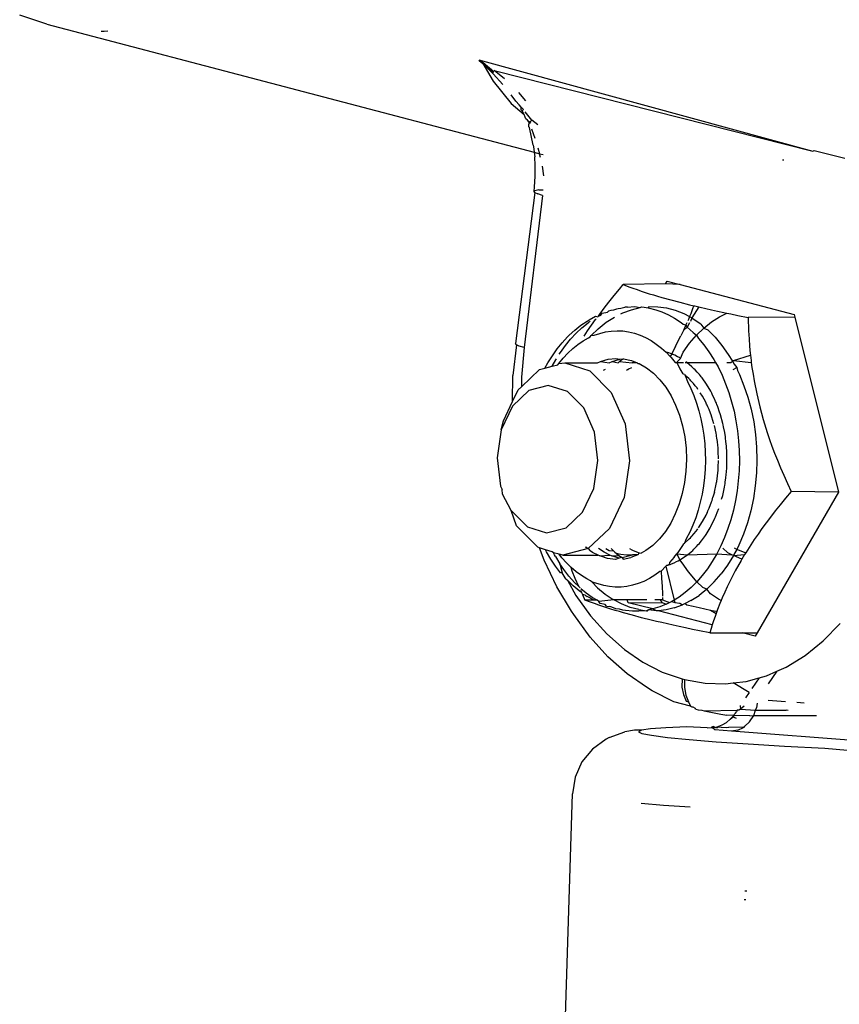
# Model space of a CAD drawing. Units: inches. Extents: x -30 to 750, y -133 to 477.
# Drawn here: x 177 to 180, y 274 to 277 of the extents above; entities that cross this region are included whole.
import ezdxf

# ---------------------------------------------------------------- set-up
doc = ezdxf.new("R2010")
doc.units = ezdxf.units.IN
doc.header["$MEASUREMENT"] = 0
doc.layers.add('VP-EQ', color=7, linetype='Continuous', true_color=0x8a3492)

# ---------------------------------------------------------------- blocks, each defined once
blk = doc.blocks.new('1211')
at = {"color": 7}
for p, q in [((106.7349, 196.278), (106.7627, 196.3631)), ((106.7349, 196.278), (106.3351, 194.7582)), ((106.7134, 196.1088), (106.7129, 196.0998)), ((106.7129, 196.0998), (106.7137, 196.0878)), ((106.6236, 194.9312), (106.3385, 193.8895)), ((106.621, 194.9297), (106.6117, 194.9185)), ((106.621, 194.9297), (106.6148, 194.9175)), ((106.6236, 194.9312), (106.621, 194.9297)), ((106.6117, 194.9185), (106.5568, 194.8865)), ((106.5797, 194.8864), (106.6117, 194.9185)), ((106.5833, 194.8857), (106.6117, 194.9185)), ((106.6117, 194.9185), (106.5877, 194.8841)), ((106.6148, 194.9175), (106.5877, 194.8841)), ((105.2935, 194.8634), (105.283, 194.8587)), ((105.3819, 194.8744), (105.2935, 194.8634)), ((105.4695, 194.8615), (105.3819, 194.8744)), ((105.5432, 194.8266), (105.4695, 194.8615)), ((105.4695, 194.8615), (105.4977, 194.8544)), ((106.5902, 194.8831), (106.3385, 193.8895)), ((106.5568, 194.8865), (106.4875, 194.8303)), ((106.547, 194.8567), (106.5797, 194.8864)), ((106.5643, 194.8513), (106.5902, 194.8831)), ((105.218, 194.8301), (105.1668, 194.7796)), ((105.1696, 194.8134), (105.218, 194.8301)), ((105.218, 194.8301), (105.2681, 194.8569)), ((105.2681, 194.8569), (105.283, 194.8587)), ((105.4977, 194.8544), (105.5578, 194.8259)), ((106.4875, 194.8303), (106.4533, 194.7893)), ((106.5111, 194.8277), (106.514, 194.8299)), ((105.1028, 194.7476), (105.1696, 194.8134)), ((105.5917, 194.775), (105.5432, 194.8266)), ((105.5578, 194.8259), (105.6388, 194.8249)), ((105.5578, 194.8259), (105.5938, 194.8089)), ((105.5938, 194.8089), (105.6037, 194.7984)), ((105.6335, 194.798), (105.6037, 194.7984)), ((105.6037, 194.7984), (105.657, 194.7416)), ((105.7348, 194.8141), (105.6388, 194.8249)), ((105.7259, 194.7902), (105.7305, 194.8051)), ((105.7305, 194.8051), (105.7348, 194.8141)), ((105.7348, 194.8141), (105.7386, 194.8165)), ((106.2096, 194.7564), (105.7386, 194.8165)), ((106.4644, 194.7955), (106.4679, 194.7992)), ((106.4679, 194.7992), (106.4764, 194.7989)), ((106.4683, 194.7922), (106.4764, 194.7989)), ((106.4764, 194.7989), (106.4836, 194.8049)), ((106.4836, 194.8049), (106.4945, 194.8155)), ((106.4945, 194.8155), (106.4977, 194.8175)), ((106.5213, 194.8072), (106.4958, 194.7857)), ((106.4977, 194.8175), (106.5111, 194.8277)), ((105.1668, 194.7796), (105.1477, 194.7196)), ((105.6076, 194.7146), (105.5917, 194.775)), ((105.7259, 194.7902), (105.6335, 194.798)), ((106.2007, 194.7325), (105.7259, 194.7902)), ((106.3573, 194.7614), (106.412, 194.7736)), ((106.4161, 194.7762), (106.412, 194.7736)), ((106.4224, 194.7758), (106.4161, 194.7762)), ((106.4267, 194.7734), (106.4224, 194.7758)), ((106.4296, 194.7718), (106.4258, 194.769)), ((106.4267, 194.7734), (106.4354, 194.7791)), ((106.4296, 194.7718), (106.4267, 194.7734)), ((106.4354, 194.7791), (106.4296, 194.7718)), ((106.4358, 194.7658), (106.4296, 194.7718)), ((106.4354, 194.7791), (106.4393, 194.7847)), ((106.4358, 194.7658), (106.4563, 194.7822)), ((106.4393, 194.7847), (106.4451, 194.7863)), ((106.4451, 194.7863), (106.4533, 194.7893)), ((106.4533, 194.7893), (106.4644, 194.7955)), ((106.4563, 194.7822), (106.4612, 194.7863)), ((106.4644, 194.7955), (106.4683, 194.7922)), ((105.0622, 194.7271), (105.1009, 194.7417)), ((105.0952, 194.7236), (105.1009, 194.7417)), ((105.1009, 194.7417), (105.1028, 194.7476)), ((105.657, 194.7416), (105.6615, 194.7248)), ((106.2007, 194.7325), (106.2053, 194.7475)), ((106.2096, 194.7564), (106.2053, 194.7475)), ((106.2096, 194.7564), (106.2133, 194.7588)), ((106.2148, 194.7565), (106.2133, 194.7588)), ((106.2133, 194.7588), (106.2269, 194.7573)), ((106.218, 194.7435), (106.2148, 194.7565)), ((106.218, 194.7435), (106.2185, 194.7307)), ((106.2269, 194.7573), (106.2599, 194.7554)), ((106.2599, 194.7554), (106.2936, 194.7555)), ((106.2936, 194.7555), (106.3214, 194.7563)), ((106.319, 194.7392), (106.3308, 194.7421)), ((106.3351, 194.7582), (106.3214, 194.7563)), ((106.3308, 194.7421), (106.3278, 194.7307)), ((106.3351, 194.7582), (106.3308, 194.7421)), ((106.3492, 194.7466), (106.3308, 194.7421)), ((106.3537, 194.761), (106.3351, 194.7582)), ((106.3573, 194.7614), (106.3537, 194.761)), ((106.3786, 194.7556), (106.4071, 194.7661)), ((106.4206, 194.7468), (106.4358, 194.7658)), ((104.9796, 194.6877), (105.0622, 194.7271)), ((105.0436, 194.6916), (105.0652, 194.7063)), ((105.0652, 194.7063), (105.0882, 194.72)), ((105.0882, 194.72), (105.0952, 194.7236)), ((105.0883, 194.7021), (105.0952, 194.7236)), ((105.1477, 194.7196), (105.1636, 194.6592)), ((105.5885, 194.6546), (105.6076, 194.7146)), ((105.6615, 194.7248), (105.6778, 194.7159)), ((105.6615, 194.7248), (105.6675, 194.702)), ((105.6778, 194.7159), (105.7003, 194.7018)), ((106.292, 194.734), (106.2614, 194.7298)), ((102.2595, 194.7026), (104.3338, 194.6392)), ((104.9034, 194.6426), (104.9796, 194.6877)), ((105.0516, 194.6786), (105.0228, 194.6709)), ((105.0228, 194.6709), (105.0234, 194.676)), ((105.0234, 194.676), (105.0436, 194.6916)), ((105.0333, 194.6662), (105.0516, 194.6786)), ((105.0743, 194.6925), (105.0516, 194.6786)), ((105.0701, 194.6721), (105.0816, 194.6811)), ((105.0743, 194.6925), (105.0793, 194.6955)), ((105.0779, 194.6693), (105.0816, 194.6811)), ((105.0793, 194.6955), (105.0853, 194.6986)), ((105.0816, 194.6811), (105.0853, 194.6986)), ((105.0853, 194.6986), (105.0883, 194.7021)), ((105.6675, 194.702), (105.6872, 194.6912)), ((105.6675, 194.702), (105.6721, 194.6845)), ((105.6721, 194.6845), (105.6761, 194.6816)), ((105.6761, 194.6816), (105.6931, 194.6677)), ((105.6761, 194.6816), (105.6778, 194.6628)), ((105.6872, 194.6912), (105.6912, 194.6887)), ((105.7003, 194.7018), (105.7214, 194.6868)), ((105.7049, 194.6802), (105.7104, 194.6767)), ((105.7104, 194.6767), (105.7322, 194.6612)), ((105.7214, 194.6868), (105.741, 194.6709)), ((104.9998, 194.6546), (104.9523, 194.6291)), ((104.9826, 194.637), (104.9998, 194.6546)), ((104.993, 194.6327), (105.0125, 194.65)), ((105.0048, 194.6594), (104.9998, 194.6546)), ((105.0048, 194.6594), (105.0074, 194.6617)), ((105.0074, 194.6617), (105.0228, 194.6709)), ((105.0125, 194.65), (105.0333, 194.6662)), ((105.0392, 194.6427), (105.0539, 194.6578)), ((105.0539, 194.6578), (105.0701, 194.6721)), ((105.0779, 194.6693), (105.0782, 194.5592)), ((105.0986, 194.5905), (105.0779, 194.6693)), ((105.1636, 194.6592), (105.212, 194.6076)), ((105.5373, 194.6041), (105.5885, 194.6546)), ((105.6778, 194.6628), (105.6528, 194.5845)), ((105.6778, 194.6628), (105.6781, 194.561)), ((105.6931, 194.6677), (105.7088, 194.6532)), ((105.7088, 194.6532), (105.7229, 194.6379)), ((105.7322, 194.6612), (105.7523, 194.6448)), ((105.741, 194.6709), (105.759, 194.6541)), ((105.7709, 194.6275), (105.7523, 194.6448)), ((105.759, 194.6541), (105.7641, 194.6492)), ((105.7641, 194.6492), (105.7806, 194.6314)), ((104.3853, 194.6308), (104.3338, 194.6392)), ((104.4329, 194.6094), (104.3853, 194.6308)), ((104.8225, 194.5842), (104.8925, 194.6353)), ((104.9523, 194.6291), (104.8885, 194.5825)), ((104.8925, 194.6353), (104.9034, 194.6426)), ((104.9614, 194.6108), (104.9671, 194.6187)), ((104.9694, 194.6144), (104.9614, 194.6108)), ((104.9671, 194.6187), (104.9826, 194.637)), ((104.9758, 194.6152), (104.9801, 194.6194)), ((104.9801, 194.6194), (104.993, 194.6327)), ((104.9801, 194.6194), (105.0049, 194.6302)), ((105.0049, 194.6302), (105.0278, 194.6397)), ((105.0142, 194.6108), (105.0259, 194.6271)), ((105.0259, 194.6271), (105.0392, 194.6427)), ((105.0278, 194.6397), (105.0392, 194.6427)), ((105.7229, 194.6379), (105.7356, 194.6221)), ((105.7356, 194.6221), (105.7467, 194.6057)), ((105.7877, 194.6094), (105.7709, 194.6275)), ((105.7806, 194.6314), (105.7954, 194.6129)), ((104.4733, 194.5763), (104.4329, 194.6094)), ((104.7607, 194.5284), (104.8225, 194.5842)), ((104.9315, 194.5827), (104.938, 194.6001)), ((104.9552, 194.608), (104.938, 194.6001)), ((104.9381, 194.5715), (104.938, 194.6001)), ((104.9381, 194.5715), (104.9494, 194.5931)), ((104.9461, 194.5772), (104.96, 194.5965)), ((104.9534, 194.5997), (104.9494, 194.5931)), ((104.9534, 194.5997), (104.9552, 194.608)), ((104.9614, 194.6108), (104.9552, 194.608)), ((104.96, 194.5965), (104.9736, 194.6126)), ((104.9985, 194.583), (105.004, 194.5941)), ((105.004, 194.5941), (105.0142, 194.6108)), ((105.0869, 194.577), (105.0917, 194.5841)), ((105.0986, 194.5905), (105.0917, 194.5841)), ((105.1033, 194.596), (105.0986, 194.5905)), ((105.1618, 194.5232), (105.0986, 194.5905)), ((105.1033, 194.596), (105.102, 194.5993)), ((105.212, 194.6076), (105.2857, 194.5727)), ((105.4617, 194.5708), (105.5373, 194.6041)), ((105.6528, 194.5845), (105.586, 194.5186)), ((105.7467, 194.6057), (105.7562, 194.5888)), ((105.7562, 194.5888), (105.7589, 194.5842)), ((105.7589, 194.5842), (105.763, 194.5806)), ((105.7615, 194.6031), (105.7784, 194.5917)), ((105.7784, 194.5917), (105.7953, 194.5799)), ((105.7877, 194.6094), (105.8028, 194.5906)), ((105.7954, 194.6129), (105.8084, 194.5937)), ((105.807, 194.5843), (105.8028, 194.5906)), ((105.8084, 194.5937), (105.8125, 194.587)), ((105.8125, 194.587), (105.8237, 194.5671)), ((104.5037, 194.5339), (104.4733, 194.5763)), ((104.8885, 194.5825), (104.8322, 194.5317)), ((104.9181, 194.5446), (104.9224, 194.5571)), ((104.9224, 194.5571), (104.927, 194.5702)), ((104.9239, 194.537), (104.9274, 194.5531)), ((104.927, 194.5702), (104.9315, 194.5827)), ((104.9274, 194.5531), (104.934, 194.5573)), ((104.934, 194.5573), (104.9381, 194.5617)), ((104.9383, 194.5096), (104.934, 194.5573)), ((104.9381, 194.5617), (104.9461, 194.5772)), ((104.9381, 194.5617), (104.9381, 194.5715)), ((104.9764, 194.5609), (104.9564, 194.5369)), ((104.9764, 194.5609), (104.9935, 194.5779)), ((104.9836, 194.5417), (104.9887, 194.5594)), ((104.9887, 194.5594), (104.9935, 194.5779)), ((104.9935, 194.5779), (104.9985, 194.583)), ((105.0682, 194.5298), (105.0756, 194.5537)), ((105.0756, 194.5537), (105.0782, 194.5592)), ((105.0756, 194.5537), (105.0784, 194.5228)), ((105.0782, 194.5592), (105.0869, 194.577)), ((105.087, 194.5406), (105.0987, 194.5578)), ((105.2857, 194.5727), (105.3734, 194.5597)), ((105.3734, 194.5597), (105.4617, 194.5708)), ((105.6781, 194.561), (105.6823, 194.552)), ((105.763, 194.5806), (105.784, 194.5591)), ((105.763, 194.5806), (105.7641, 194.5715)), ((105.7641, 194.5715), (105.7702, 194.5539)), ((105.7702, 194.5539), (105.7747, 194.5361)), ((105.784, 194.5591), (105.8047, 194.5335)), ((105.7953, 194.5799), (105.8129, 194.5673)), ((105.8129, 194.5673), (105.815, 194.5657)), ((105.8237, 194.5671), (105.8221, 194.5605)), ((105.8221, 194.5605), (105.8234, 194.5578)), ((105.8234, 194.5578), (105.8273, 194.551)), ((105.8234, 194.5578), (105.8305, 194.5542)), ((105.8305, 194.5542), (105.8492, 194.54)), ((105.8305, 194.5542), (105.833, 194.5468)), ((104.509, 194.5242), (104.5037, 194.5339)), ((104.509, 194.5242), (104.5273, 194.4758)), ((104.7077, 194.4685), (104.7607, 194.5284)), ((104.8322, 194.5317), (104.7839, 194.4771)), ((104.9099, 194.519), (104.9139, 194.5317)), ((104.9139, 194.5317), (104.9181, 194.5446)), ((104.9158, 194.5162), (104.9184, 194.5227)), ((104.9194, 194.5325), (104.9184, 194.5227)), ((104.9194, 194.5325), (104.9239, 194.537)), ((104.9564, 194.5369), (104.9395, 194.5118)), ((104.9785, 194.5056), (104.9802, 194.5237)), ((104.9802, 194.5237), (104.9836, 194.5417)), ((105.0649, 194.5053), (105.0682, 194.5298)), ((105.0757, 194.5173), (105.0784, 194.5228)), ((105.0784, 194.5228), (105.087, 194.5406)), ((105.0931, 194.5245), (105.0919, 194.5115)), ((105.0988, 194.535), (105.0931, 194.5245)), ((105.2579, 194.4777), (105.1618, 194.5232)), ((105.6577, 194.5369), (105.6542, 194.5432)), ((105.6823, 194.552), (105.6782, 194.5245)), ((105.6782, 194.5245), (105.6824, 194.5155)), ((105.6823, 194.552), (105.6892, 194.5279)), ((105.6892, 194.5279), (105.692, 194.5035)), ((105.7747, 194.5361), (105.7774, 194.5181)), ((105.8047, 194.5335), (105.821, 194.5083)), ((105.8273, 194.551), (105.833, 194.5468)), ((105.833, 194.5468), (105.8367, 194.5302)), ((105.8367, 194.5302), (105.8402, 194.526)), ((105.8402, 194.526), (105.843, 194.5181)), ((105.8492, 194.54), (105.8678, 194.5253)), ((105.8678, 194.5253), (105.8879, 194.5091)), ((104.8981, 194.4796), (104.902, 194.4929)), ((104.902, 194.4929), (104.9058, 194.5059)), ((104.9058, 194.5059), (104.9099, 194.519)), ((104.9066, 194.4823), (104.9093, 194.4929)), ((104.9093, 194.4929), (104.9106, 194.5035)), ((104.9106, 194.5035), (104.9158, 194.5162)), ((104.9258, 194.4859), (104.9383, 194.5096)), ((104.9383, 194.5096), (104.9395, 194.5118)), ((104.9385, 194.4681), (104.9383, 194.5096)), ((104.9786, 194.4875), (104.9785, 194.5056)), ((105.0683, 194.4933), (105.0649, 194.5053)), ((105.0683, 194.4933), (105.0757, 194.5173)), ((105.0704, 194.4842), (105.0683, 194.4933)), ((105.0776, 194.4944), (105.0743, 194.4893)), ((105.0757, 194.5173), (105.0776, 194.4944)), ((105.0845, 194.5027), (105.0776, 194.4944)), ((105.0845, 194.5027), (105.0812, 194.4886)), ((105.0877, 194.5068), (105.0845, 194.5027)), ((105.0919, 194.5115), (105.0877, 194.5068)), ((105.0988, 194.5182), (105.0919, 194.5115)), ((105.586, 194.5186), (105.4875, 194.4752)), ((105.6824, 194.492), (105.6782, 194.4534)), ((105.6824, 194.5155), (105.6783, 194.497)), ((105.6824, 194.492), (105.6783, 194.497)), ((105.6824, 194.5155), (105.6893, 194.4915)), ((105.6906, 194.4798), (105.6824, 194.492)), ((105.692, 194.5035), (105.6893, 194.4915)), ((105.6893, 194.4915), (105.6906, 194.4798)), ((105.7774, 194.5181), (105.7784, 194.5)), ((105.7784, 194.5), (105.7776, 194.4819)), ((105.843, 194.5181), (105.8439, 194.5097)), ((105.8439, 194.5097), (105.8462, 194.5005)), ((105.8462, 194.5005), (105.8482, 194.4969)), ((105.8482, 194.4969), (105.8492, 194.4885)), ((105.8879, 194.5091), (105.908, 194.4925)), ((105.908, 194.4925), (105.9222, 194.4805)), ((104.5316, 194.4461), (104.5273, 194.4758)), ((104.6641, 194.4051), (104.7077, 194.4685)), ((104.7839, 194.4771), (104.7442, 194.4193)), ((104.8905, 194.4523), (104.8981, 194.4796)), ((104.9038, 194.4523), (104.9057, 194.4738)), ((104.9057, 194.4738), (104.9066, 194.4823)), ((104.9103, 194.3881), (104.9297, 194.4659)), ((104.9153, 194.4592), (104.9258, 194.4859)), ((104.9297, 194.4659), (104.9385, 194.4681)), ((104.9297, 194.4659), (104.93, 194.3589)), ((104.9387, 194.4073), (104.9385, 194.4681)), ((104.9805, 194.4695), (104.9786, 194.4875)), ((104.9841, 194.4516), (104.9805, 194.4695)), ((105.0704, 194.4842), (105.0657, 194.4808)), ((105.0657, 194.4808), (105.0705, 194.4566)), ((105.0743, 194.4893), (105.0704, 194.4842)), ((105.0704, 194.4842), (105.0788, 194.4518)), ((105.0812, 194.4886), (105.0788, 194.4702)), ((105.0788, 194.4702), (105.0788, 194.4518)), ((105.099, 194.4617), (105.0946, 194.4542)), ((105.3723, 194.4608), (105.2579, 194.4777)), ((105.4875, 194.4752), (105.3723, 194.4608)), ((105.658, 194.4639), (105.6545, 194.4703)), ((105.658, 194.4639), (105.6565, 194.4661)), ((105.663, 194.4551), (105.658, 194.4639)), ((105.6906, 194.4798), (105.6854, 194.4548)), ((105.7751, 194.4639), (105.7708, 194.446)), ((105.7776, 194.4819), (105.7751, 194.4639)), ((105.8313, 194.4879), (105.8341, 194.4823)), ((105.8341, 194.4823), (105.8439, 194.4555)), ((105.8492, 194.4885), (105.8515, 194.4756)), ((105.8524, 194.4671), (105.8515, 194.4756)), ((105.8524, 194.4671), (105.8536, 194.4456)), ((105.9156, 194.4632), (105.9111, 194.4506)), ((105.9222, 194.4805), (105.9156, 194.4632)), ((105.9247, 194.3491), (105.9222, 194.4805)), ((104.5274, 194.4331), (104.522, 194.4223)), ((104.5323, 194.4242), (104.5274, 194.4331)), ((104.5323, 194.4242), (104.5316, 194.4461)), ((104.8829, 194.4237), (104.8905, 194.4523)), ((104.9039, 194.4321), (104.9038, 194.4523)), ((104.9048, 194.4079), (104.9039, 194.4321)), ((104.9081, 194.4321), (104.9048, 194.4079)), ((104.9081, 194.4321), (104.9153, 194.4592)), ((104.9894, 194.4338), (104.9841, 194.4516)), ((104.9964, 194.4164), (104.9894, 194.4338)), ((105.0787, 194.4348), (105.0705, 194.4566)), ((105.0787, 194.4348), (105.0788, 194.4518)), ((105.0813, 194.4335), (105.0787, 194.4348)), ((105.0788, 194.4518), (105.0813, 194.4335)), ((105.0813, 194.4335), (105.0852, 194.4307)), ((105.0852, 194.4307), (105.0839, 194.4248)), ((105.0862, 194.4338), (105.0852, 194.4307)), ((105.0933, 194.4516), (105.0862, 194.4338)), ((105.0946, 194.4542), (105.0933, 194.4516)), ((105.676, 194.4311), (105.6628, 194.4083)), ((105.6758, 194.4351), (105.6785, 194.4374)), ((105.6758, 194.4351), (105.676, 194.4311)), ((105.6785, 194.4374), (105.6782, 194.4534)), ((105.6854, 194.4548), (105.6785, 194.4374)), ((105.7708, 194.446), (105.7648, 194.4284)), ((105.8439, 194.4555), (105.8504, 194.4283)), ((105.8533, 194.4399), (105.8504, 194.4283)), ((105.8536, 194.4456), (105.8533, 194.4399)), ((105.9065, 194.4376), (105.9023, 194.4251)), ((105.9111, 194.4506), (105.9065, 194.4376)), ((104.2971, 194.3553), (104.3028, 194.4251)), ((104.522, 194.4223), (104.516, 194.3921)), ((104.5364, 194.3958), (104.5323, 194.4242)), ((104.6549, 194.3901), (104.6641, 194.4051)), ((104.7442, 194.4193), (104.7135, 194.3591)), ((104.8754, 194.3933), (104.8829, 194.4237)), ((104.904, 194.377), (104.9076, 194.4018)), ((104.9048, 194.4079), (104.9044, 194.4046)), ((104.9076, 194.4018), (104.9044, 194.4046)), ((104.9076, 194.4018), (104.9048, 194.4079)), ((104.9103, 194.3881), (104.9076, 194.4018)), ((105.0051, 194.3993), (104.9964, 194.4164)), ((105.0154, 194.3827), (105.0051, 194.3993)), ((105.0922, 194.41), (105.0839, 194.4248)), ((105.1086, 194.3883), (105.0922, 194.41)), ((105.6628, 194.4083), (105.6459, 194.3867)), ((105.7572, 194.4111), (105.7478, 194.3941)), ((105.7648, 194.4284), (105.7572, 194.4111)), ((105.8496, 194.4028), (105.8438, 194.3793)), ((105.8506, 194.4095), (105.8496, 194.4028)), ((105.8496, 194.4028), (105.8535, 194.4008)), ((105.8504, 194.4283), (105.8526, 194.4242)), ((105.8518, 194.4156), (105.8506, 194.4095)), ((105.8526, 194.4242), (105.8518, 194.4156)), ((105.8535, 194.4008), (105.8531, 194.3732)), ((105.894, 194.3994), (105.89, 194.3864)), ((105.898, 194.4121), (105.894, 194.3994)), ((105.9023, 194.4251), (105.898, 194.4121)), ((104.516, 194.3921), (104.5097, 194.3429)), ((104.5398, 194.3484), (104.5364, 194.3958)), ((104.621, 194.3233), (104.6549, 194.3901)), ((104.8605, 194.2033), (104.9047, 194.3712)), ((104.8676, 194.3607), (104.8715, 194.3772)), ((104.8715, 194.3772), (104.8754, 194.3933)), ((104.904, 194.377), (104.9103, 194.3881)), ((104.9047, 194.3712), (104.904, 194.377)), ((104.9077, 194.3471), (104.9047, 194.3712)), ((104.9166, 194.3671), (104.9103, 194.3881)), ((104.9388, 194.3646), (104.9388, 194.3817)), ((105.0273, 194.3665), (105.0154, 194.3827)), ((105.1287, 194.368), (105.1086, 194.3883)), ((105.6459, 194.3867), (105.6254, 194.3665)), ((105.7369, 194.3776), (105.7244, 194.3616)), ((105.7478, 194.3941), (105.7369, 194.3776)), ((105.8438, 194.3793), (105.8375, 194.3606)), ((105.8531, 194.3732), (105.8494, 194.3458)), ((105.8861, 194.3734), (105.8822, 194.36)), ((105.89, 194.3864), (105.8861, 194.3734)), ((104.2914, 194.2725), (104.2971, 194.3553)), ((104.5097, 194.3429), (104.503, 194.2755)), ((104.5423, 194.2827), (104.5398, 194.3484)), ((104.7135, 194.3591), (104.6922, 194.297)), ((104.8596, 194.3253), (104.8636, 194.3432)), ((104.8636, 194.3432), (104.8676, 194.3607)), ((104.9136, 194.3223), (104.9077, 194.3471)), ((104.925, 194.3464), (104.9166, 194.3671)), ((104.93, 194.3589), (104.925, 194.3464)), ((104.925, 194.3464), (104.9301, 194.3362)), ((104.93, 194.3589), (104.9388, 194.3646)), ((104.9388, 194.3581), (104.9301, 194.3362)), ((105.0435, 194.3482), (104.9378, 194.322)), ((104.9388, 194.3581), (104.9388, 194.3646)), ((104.9463, 194.3583), (104.9388, 194.3581)), ((104.9563, 194.3586), (104.9506, 194.3584)), ((104.981, 194.3597), (104.9563, 194.3586)), ((105.0058, 194.3612), (104.981, 194.3597)), ((105.0287, 194.3629), (105.0058, 194.3612)), ((105.0287, 194.3629), (105.0273, 194.3665)), ((105.0435, 194.3482), (105.0287, 194.3629)), ((105.0465, 194.3452), (105.0435, 194.3482)), ((105.0465, 194.3452), (105.0471, 194.3414)), ((105.0471, 194.3414), (105.0494, 194.3343)), ((105.0486, 194.3372), (105.0471, 194.3414)), ((105.1519, 194.3494), (105.1287, 194.368)), ((105.1781, 194.3327), (105.1519, 194.3494)), ((105.6018, 194.3481), (105.5753, 194.3316)), ((105.6254, 194.3665), (105.6018, 194.3481)), ((105.7113, 194.3473), (105.6978, 194.3343)), ((105.707, 194.3333), (105.7092, 194.3388)), ((105.7092, 194.3388), (105.7113, 194.3473)), ((105.7244, 194.3616), (105.7113, 194.3473)), ((105.8284, 194.34), (105.818, 194.3211)), ((105.8375, 194.3606), (105.8284, 194.34)), ((105.8494, 194.3458), (105.8422, 194.3186)), ((105.8822, 194.36), (105.8746, 194.3327)), ((105.9228, 194.3032), (105.9247, 194.3491)), ((105.9335, 194.344), (105.9228, 194.3032)), ((105.9247, 194.3491), (105.9335, 194.344)), ((104.6071, 194.2709), (104.621, 194.3233)), ((104.8553, 194.306), (104.8596, 194.3253)), ((104.9136, 194.3223), (104.9234, 194.2955)), ((104.9302, 194.3201), (104.9279, 194.3043)), ((104.9301, 194.3362), (104.9332, 194.3301)), ((104.9324, 194.3261), (104.9302, 194.3201)), ((104.9378, 194.322), (104.9302, 194.3201)), ((104.9332, 194.3301), (104.9324, 194.3261)), ((104.9353, 194.3261), (104.9332, 194.3301)), ((104.9378, 194.322), (104.9353, 194.3261)), ((104.9475, 194.3063), (104.9378, 194.322)), ((105.0556, 194.3361), (105.0486, 194.3372)), ((105.0494, 194.3343), (105.0512, 194.3301)), ((105.0512, 194.3301), (105.0541, 194.3223)), ((105.0541, 194.3223), (105.0582, 194.3142)), ((105.0719, 194.3218), (105.0556, 194.3361)), ((105.0582, 194.3142), (105.0601, 194.3099)), ((105.0601, 194.3099), (105.0634, 194.3038)), ((105.0634, 194.3038), (105.0791, 194.3115)), ((105.0719, 194.3218), (105.0827, 194.3136)), ((105.0791, 194.3115), (105.0827, 194.3136)), ((105.0827, 194.3136), (105.0792, 194.2808)), ((105.0896, 194.3084), (105.0827, 194.3136)), ((105.1085, 194.2958), (105.0896, 194.3084)), ((105.207, 194.3183), (105.1781, 194.3327)), ((105.238, 194.3061), (105.207, 194.3183)), ((105.5461, 194.3173), (105.5148, 194.3053)), ((105.5753, 194.3316), (105.5461, 194.3173)), ((105.6789, 194.3136), (105.6599, 194.3044)), ((105.6949, 194.3316), (105.6789, 194.3183)), ((105.6789, 194.3183), (105.6789, 194.3136)), ((105.6789, 194.3136), (105.6814, 194.3124)), ((105.6789, 194.3136), (105.679, 194.2925)), ((105.6814, 194.3124), (105.6921, 194.302)), ((105.6944, 194.3054), (105.6974, 194.3118)), ((105.6978, 194.3343), (105.6949, 194.3316)), ((105.6974, 194.3118), (105.7017, 194.3198)), ((105.706, 194.3297), (105.6978, 194.3343)), ((105.7017, 194.3198), (105.7042, 194.326)), ((105.7042, 194.326), (105.706, 194.3297)), ((105.706, 194.3297), (105.707, 194.3333)), ((105.7297, 194.318), (105.706, 194.3297)), ((105.7297, 194.318), (105.7626, 194.3011)), ((105.818, 194.3211), (105.8043, 194.3003)), ((105.8422, 194.3186), (105.8317, 194.2919)), ((105.8746, 194.3327), (105.8671, 194.3041)), ((104.5389, 194.2186), (104.5423, 194.2827)), ((104.6208, 194.2767), (104.6071, 194.2709)), ((104.6411, 194.2858), (104.6208, 194.2767)), ((104.6227, 194.2841), (104.6208, 194.2767)), ((104.6431, 194.2932), (104.6227, 194.2841)), ((104.6648, 194.2902), (104.6411, 194.2858)), ((104.6668, 194.2976), (104.6431, 194.2932)), ((104.6903, 194.2896), (104.6648, 194.2902)), ((104.6922, 194.297), (104.6668, 194.2976)), ((104.6903, 194.2896), (104.6785, 194.2257)), ((104.6922, 194.297), (104.6903, 194.2896)), ((104.8466, 194.2649), (104.8511, 194.2864)), ((104.8511, 194.2864), (104.8553, 194.306)), ((104.9233, 194.2827), (104.9191, 194.2631)), ((104.9273, 194.2878), (104.9233, 194.2827)), ((104.9279, 194.3043), (104.9234, 194.2955)), ((104.9273, 194.2878), (104.9234, 194.2955)), ((104.9365, 194.2695), (104.9273, 194.2878)), ((104.9616, 194.2871), (104.9475, 194.3063)), ((104.9776, 194.2687), (104.9616, 194.2871)), ((105.0004, 194.2555), (105.026, 194.2769)), ((105.026, 194.2769), (105.0541, 194.2967)), ((105.0541, 194.2967), (105.0634, 194.3038)), ((105.0634, 194.3038), (105.0746, 194.2864)), ((105.0746, 194.2864), (105.0792, 194.2808)), ((105.0792, 194.2808), (105.0889, 194.2686)), ((105.0792, 194.2808), (105.082, 194.1892)), ((105.1136, 194.2929), (105.1085, 194.2958)), ((105.1136, 194.2929), (105.116, 194.2894)), ((105.116, 194.2894), (105.1286, 194.2752)), ((105.1286, 194.2841), (105.116, 194.2894)), ((105.1498, 194.2733), (105.1286, 194.2841)), ((105.2709, 194.2965), (105.238, 194.3061)), ((105.3052, 194.2895), (105.2709, 194.2965)), ((105.3405, 194.2852), (105.3052, 194.2895)), ((105.3762, 194.2837), (105.3405, 194.2852)), ((105.412, 194.285), (105.3762, 194.2837)), ((105.4473, 194.2891), (105.412, 194.285)), ((105.4817, 194.2959), (105.4473, 194.2891)), ((105.5148, 194.3053), (105.4817, 194.2959)), ((105.62, 194.2806), (105.5984, 194.2701)), ((105.6386, 194.2871), (105.62, 194.2806)), ((105.6249, 194.2723), (105.6293, 194.2765)), ((105.6293, 194.2765), (105.6386, 194.2871)), ((105.6414, 194.2902), (105.6386, 194.2871)), ((105.6414, 194.2902), (105.6444, 194.2945)), ((105.6414, 194.2902), (105.6431, 194.2923)), ((105.6431, 194.2923), (105.6444, 194.2945)), ((105.6599, 194.3044), (105.6444, 194.2945)), ((105.6656, 194.2663), (105.6789, 194.2822)), ((105.679, 194.2873), (105.6789, 194.2822)), ((105.6789, 194.2822), (105.6809, 194.2852)), ((105.6789, 194.2822), (105.6794, 194.1928)), ((105.6921, 194.302), (105.6944, 194.3054)), ((105.6921, 194.302), (105.7114, 194.294)), ((105.7114, 194.294), (105.7391, 194.274)), ((105.7795, 194.293), (105.7626, 194.3011)), ((105.7895, 194.2813), (105.7728, 194.2631)), ((105.7895, 194.2813), (105.7795, 194.293)), ((105.7963, 194.2853), (105.7795, 194.293)), ((105.7963, 194.2853), (105.7895, 194.2813)), ((105.8029, 194.2737), (105.7895, 194.2813)), ((105.799, 194.2935), (105.7963, 194.2853)), ((105.8033, 194.2822), (105.7963, 194.2853)), ((105.8043, 194.3003), (105.799, 194.2935)), ((105.8139, 194.2777), (105.8091, 194.2798)), ((105.8223, 194.2742), (105.8139, 194.2777)), ((105.8317, 194.2919), (105.8223, 194.2742)), ((105.9228, 194.3032), (105.8291, 193.9472)), ((105.8671, 194.3041), (105.8595, 194.2738)), ((104.503, 194.2755), (104.4961, 194.1912)), ((104.5954, 194.2471), (104.5941, 194.236)), ((104.5974, 194.2545), (104.5954, 194.2471)), ((104.5974, 194.2545), (104.6012, 194.2568)), ((104.6052, 194.2635), (104.6012, 194.2568)), ((104.6071, 194.2709), (104.6045, 194.2665)), ((104.6045, 194.2665), (104.6052, 194.2635)), ((104.8421, 194.2431), (104.8466, 194.2649)), ((104.9191, 194.2631), (104.9149, 194.2438)), ((104.9365, 194.2695), (104.9528, 194.2443)), ((104.9775, 194.2327), (104.9953, 194.2509)), ((104.9953, 194.2509), (104.9776, 194.2687)), ((104.9953, 194.2509), (105.0004, 194.2555)), ((105.0147, 194.2341), (104.9953, 194.2509)), ((105.0889, 194.2686), (105.0928, 194.2642)), ((105.0928, 194.2642), (105.0968, 194.2604)), ((105.0968, 194.2604), (105.1048, 194.2522)), ((105.1048, 194.2522), (105.1111, 194.2468)), ((105.1111, 194.2468), (105.1146, 194.2434)), ((105.1286, 194.2752), (105.1326, 194.2714)), ((105.1326, 194.2714), (105.1349, 194.2689)), ((105.1349, 194.2689), (105.1385, 194.2659)), ((105.1385, 194.2659), (105.1444, 194.2603)), ((105.1444, 194.2603), (105.1534, 194.2533)), ((105.172, 194.2635), (105.1498, 194.2733)), ((105.1534, 194.2533), (105.1573, 194.25)), ((105.1573, 194.25), (105.1605, 194.2478)), ((105.1636, 194.2459), (105.1828, 194.2331)), ((105.1951, 194.2547), (105.172, 194.2635)), ((105.219, 194.247), (105.1951, 194.2547)), ((105.2436, 194.2404), (105.219, 194.247)), ((105.5524, 194.2522), (105.5282, 194.2448)), ((105.5758, 194.2606), (105.5524, 194.2522)), ((105.5984, 194.2701), (105.5758, 194.2606)), ((105.5954, 194.2476), (105.6, 194.2507)), ((105.6, 194.2507), (105.6063, 194.256)), ((105.6063, 194.256), (105.6135, 194.2616)), ((105.6135, 194.2616), (105.619, 194.2667)), ((105.619, 194.2667), (105.6224, 194.2696)), ((105.6224, 194.2696), (105.6249, 194.2723)), ((105.6414, 194.2434), (105.6493, 194.25)), ((105.6493, 194.25), (105.656, 194.2566)), ((105.656, 194.2566), (105.6599, 194.2602)), ((105.6599, 194.2602), (105.662, 194.2627)), ((105.662, 194.2627), (105.6656, 194.2663)), ((105.7545, 194.2456), (105.7344, 194.229)), ((105.7391, 194.274), (105.7641, 194.2525)), ((105.7641, 194.2525), (105.7545, 194.2456)), ((105.7728, 194.2631), (105.7641, 194.2525)), ((105.7641, 194.2525), (105.7864, 194.2295)), ((105.8182, 194.2664), (105.8011, 194.2409)), ((105.8182, 194.2664), (105.8073, 194.2712)), ((105.8223, 194.2742), (105.8182, 194.2664)), ((105.8527, 194.245), (105.8182, 194.2664)), ((105.8315, 194.2704), (105.8223, 194.2742)), ((105.8501, 194.2632), (105.8315, 194.2704)), ((105.8564, 194.2609), (105.8501, 194.2632)), ((105.8556, 194.2576), (105.8527, 194.245)), ((105.8564, 194.2609), (105.8556, 194.2576)), ((105.8595, 194.2738), (105.8564, 194.2609)), ((104.5389, 194.2186), (104.5402, 194.2061)), ((104.5921, 194.2286), (104.5823, 194.1763)), ((104.5941, 194.236), (104.5921, 194.2286)), ((104.5921, 194.2286), (104.5944, 194.1253)), ((104.6785, 194.2257), (104.6765, 194.1613)), ((104.8356, 194.2111), (104.8421, 194.2431)), ((104.9109, 194.226), (104.9068, 194.2085)), ((104.9149, 194.2438), (104.9109, 194.226)), ((104.9722, 194.2201), (104.9528, 194.2443)), ((104.9575, 194.2087), (104.9722, 194.2201)), ((104.9722, 194.2201), (104.9775, 194.2327)), ((104.9722, 194.2201), (104.9945, 194.1972)), ((105.0356, 194.2181), (105.0147, 194.2341)), ((105.0581, 194.2031), (105.0356, 194.2181)), ((105.1146, 194.2434), (105.1179, 194.2409)), ((105.1179, 194.2409), (105.1226, 194.2368)), ((105.1226, 194.2368), (105.1355, 194.2275)), ((105.1355, 194.2275), (105.1395, 194.2245)), ((105.1395, 194.2245), (105.1423, 194.2225)), ((105.1423, 194.2225), (105.1638, 194.2095)), ((105.1828, 194.2331), (105.2027, 194.2224)), ((105.2027, 194.2224), (105.2078, 194.2201)), ((105.2078, 194.2201), (105.211, 194.2184)), ((105.211, 194.2184), (105.2161, 194.2164)), ((105.2161, 194.2164), (105.2252, 194.2123)), ((105.2688, 194.2349), (105.2436, 194.2404)), ((105.2945, 194.2306), (105.2688, 194.2349)), ((105.3205, 194.2274), (105.2945, 194.2306)), ((105.3468, 194.2254), (105.3205, 194.2274)), ((105.3732, 194.2246), (105.3468, 194.2254)), ((105.3997, 194.225), (105.3732, 194.2246)), ((105.426, 194.2267), (105.3997, 194.225)), ((105.4521, 194.2294), (105.426, 194.2267)), ((105.478, 194.2334), (105.4521, 194.2294)), ((105.5034, 194.2385), (105.478, 194.2334)), ((105.5282, 194.2448), (105.5034, 194.2385)), ((105.5329, 194.2131), (105.5413, 194.2169)), ((105.5413, 194.2169), (105.5462, 194.2189)), ((105.5462, 194.2189), (105.5497, 194.2207)), ((105.5497, 194.2207), (105.5554, 194.2233)), ((105.5554, 194.2233), (105.5745, 194.2337)), ((105.5745, 194.2337), (105.5847, 194.2405)), ((105.5893, 194.2078), (105.6117, 194.2212)), ((105.6117, 194.2212), (105.6311, 194.2348)), ((105.6311, 194.2348), (105.6347, 194.2378)), ((105.6347, 194.2378), (105.6374, 194.2398)), ((105.6374, 194.2398), (105.6414, 194.2434)), ((105.7344, 194.229), (105.7129, 194.2133)), ((105.7811, 194.2169), (105.7582, 194.1941)), ((105.7864, 194.2295), (105.7811, 194.2169)), ((105.7993, 194.2388), (105.7864, 194.2295)), ((105.7864, 194.2295), (105.8058, 194.2053)), ((105.8011, 194.2409), (105.7993, 194.2388)), ((105.8477, 194.2236), (105.8437, 194.2058)), ((105.8518, 194.2412), (105.8477, 194.2236)), ((105.8527, 194.245), (105.8518, 194.2412)), ((104.4961, 194.1912), (104.4892, 194.0914)), ((104.5286, 194.1436), (104.5331, 194.1948)), ((104.5331, 194.1948), (104.5396, 194.2028)), ((104.5402, 194.2061), (104.5396, 194.2028)), ((104.5404, 194.1991), (104.5396, 194.2028)), ((104.544, 194.2), (104.5402, 194.2061)), ((104.5406, 194.1929), (104.5404, 194.1991)), ((104.5406, 194.1929), (104.544, 194.2)), ((104.5406, 194.1929), (104.5428, 194.1874)), ((104.5406, 194.1929), (104.5408, 194.1856)), ((104.541, 194.175), (104.5408, 194.1856)), ((104.5428, 194.1874), (104.5485, 194.1726)), ((104.8498, 194.2067), (104.8356, 194.2111)), ((104.8356, 194.2111), (104.836, 194.11)), ((104.8605, 194.2033), (104.8498, 194.2067)), ((104.8698, 194.2002), (104.8605, 194.2033)), ((104.8899, 194.1933), (104.8698, 194.2002)), ((104.8962, 194.191), (104.8899, 194.1933)), ((104.9068, 194.2085), (104.8962, 194.191)), ((104.9022, 194.1888), (104.8962, 194.191)), ((104.903, 194.192), (104.9022, 194.1888)), ((104.9085, 194.1865), (104.9022, 194.1888)), ((104.9068, 194.2085), (104.903, 194.192)), ((104.9271, 194.1792), (104.9085, 194.1865)), ((104.9406, 194.1837), (104.9575, 194.2087)), ((104.9945, 194.1972), (105.0195, 194.1756)), ((105.082, 194.1892), (105.0581, 194.2031)), ((105.082, 194.1892), (105.0796, 194.1417)), ((105.1072, 194.1764), (105.082, 194.1892)), ((105.1638, 194.2095), (105.1673, 194.2075)), ((105.1673, 194.2075), (105.1724, 194.2051)), ((105.1724, 194.2051), (105.1867, 194.1977)), ((105.1867, 194.1977), (105.1935, 194.1948)), ((105.1935, 194.1948), (105.1977, 194.1928)), ((105.1977, 194.1928), (105.2028, 194.1908)), ((105.2028, 194.1908), (105.2111, 194.1873)), ((105.2111, 194.1873), (105.2241, 194.1827)), ((105.2252, 194.2123), (105.2364, 194.2082)), ((105.2364, 194.2082), (105.2416, 194.2061)), ((105.2416, 194.2061), (105.2447, 194.2052)), ((105.2447, 194.2052), (105.2489, 194.2036)), ((105.2489, 194.2036), (105.2589, 194.2009)), ((105.2742, 194.1963), (105.2589, 194.2009)), ((105.2742, 194.1963), (105.2993, 194.1908)), ((105.2993, 194.1908), (105.3046, 194.19)), ((105.3046, 194.19), (105.3082, 194.1893)), ((105.3082, 194.1893), (105.3255, 194.1868)), ((105.3255, 194.1868), (105.3431, 194.185)), ((105.3431, 194.185), (105.3468, 194.1849)), ((105.3468, 194.1849), (105.3522, 194.1844)), ((105.3522, 194.1844), (105.3732, 194.1839)), ((105.3786, 194.1836), (105.402, 194.1846)), ((105.402, 194.1846), (105.406, 194.1845)), ((105.406, 194.1845), (105.4108, 194.185)), ((105.4108, 194.185), (105.4141, 194.1851)), ((105.4141, 194.1851), (105.4201, 194.1859)), ((105.4201, 194.1859), (105.4327, 194.1871)), ((105.4327, 194.1871), (105.4433, 194.1888)), ((105.4433, 194.1888), (105.4491, 194.1895)), ((105.4491, 194.1895), (105.4529, 194.1903)), ((105.4529, 194.1903), (105.4589, 194.1913)), ((105.4589, 194.1913), (105.4831, 194.1966)), ((105.4884, 194.1983), (105.5092, 194.2043)), ((105.5092, 194.2043), (105.5156, 194.2065)), ((105.5156, 194.2065), (105.5209, 194.2087)), ((105.5209, 194.2087), (105.5329, 194.2131)), ((105.5246, 194.1803), (105.5414, 194.186)), ((105.5414, 194.186), (105.5479, 194.1887)), ((105.5479, 194.1887), (105.5524, 194.1903)), ((105.5524, 194.1903), (105.5574, 194.1926)), ((105.5574, 194.1926), (105.566, 194.1962)), ((105.566, 194.1962), (105.5777, 194.202)), ((105.5777, 194.202), (105.5833, 194.2046)), ((105.5833, 194.2046), (105.5893, 194.2078)), ((105.6654, 194.1851), (105.6398, 194.1726)), ((105.6794, 194.1928), (105.6654, 194.1851)), ((105.6891, 194.1983), (105.6794, 194.1928)), ((105.7129, 194.2133), (105.6891, 194.1983)), ((105.7582, 194.1941), (105.7326, 194.1728)), ((105.8058, 194.2053), (105.8221, 194.1801)), ((105.8395, 194.1865), (105.8353, 194.1669)), ((105.8437, 194.2058), (105.8395, 194.1865)), ((104.541, 194.175), (104.5408, 194.1593)), ((104.5408, 194.1593), (104.5411, 194.1513)), ((104.5485, 194.1726), (104.5564, 194.159)), ((104.5564, 194.159), (104.5664, 194.1468)), ((104.5782, 194.1363), (104.579, 194.1576)), ((104.5823, 194.1763), (104.579, 194.1576)), ((104.6765, 194.1613), (104.6793, 194.138)), ((104.9363, 194.1754), (104.9271, 194.1792)), ((104.9363, 194.1754), (104.9406, 194.1837)), ((104.9447, 194.172), (104.9363, 194.1754)), ((104.9623, 194.1643), (104.9447, 194.172)), ((104.9792, 194.1566), (104.9623, 194.1643)), ((104.996, 194.1485), (104.9792, 194.1566)), ((105.0472, 194.1556), (105.0195, 194.1756)), ((105.0772, 194.1372), (105.0472, 194.1556)), ((105.0796, 194.1417), (105.0858, 194.1549)), ((105.0858, 194.1549), (105.1, 194.1701)), ((105.1335, 194.1648), (105.1072, 194.1764)), ((105.1609, 194.1543), (105.1335, 194.1648)), ((105.1881, 194.1456), (105.1609, 194.1543)), ((105.2525, 194.174), (105.2646, 194.1705)), ((105.2646, 194.1705), (105.2906, 194.165)), ((105.2906, 194.165), (105.2965, 194.1641)), ((105.2965, 194.1641), (105.3004, 194.1633)), ((105.3004, 194.1633), (105.3069, 194.1625)), ((105.3069, 194.1625), (105.3187, 194.1607)), ((105.3187, 194.1607), (105.3307, 194.1596)), ((105.3307, 194.1596), (105.3371, 194.1589)), ((105.3371, 194.1589), (105.3412, 194.1587)), ((105.3412, 194.1587), (105.3472, 194.1581)), ((105.3472, 194.1581), (105.3744, 194.1572)), ((105.3744, 194.1572), (105.4046, 194.1579)), ((105.4046, 194.1579), (105.4116, 194.1583)), ((105.4116, 194.1583), (105.4183, 194.1591)), ((105.4183, 194.1591), (105.4332, 194.1603)), ((105.4332, 194.1603), (105.4427, 194.1617)), ((105.4427, 194.1617), (105.4485, 194.1623)), ((105.4485, 194.1623), (105.4535, 194.1632)), ((105.4535, 194.1632), (105.4613, 194.1643)), ((105.4613, 194.1643), (105.4786, 194.1679)), ((105.4786, 194.1679), (105.4846, 194.169)), ((105.4846, 194.169), (105.4889, 194.17)), ((105.4889, 194.17), (105.5156, 194.1772)), ((105.5156, 194.1772), (105.5193, 194.1783)), ((105.5193, 194.1783), (105.5246, 194.1803)), ((105.613, 194.1614), (105.5852, 194.1513)), ((105.6398, 194.1726), (105.613, 194.1614)), ((105.6795, 194.1578), (105.6795, 194.1447)), ((105.7326, 194.1728), (105.7045, 194.153)), ((105.8221, 194.1801), (105.8334, 194.1577)), ((105.8334, 194.1577), (105.8307, 194.1454)), ((105.8353, 194.1669), (105.8334, 194.1577)), ((104.4589, 193.2129), (104.5286, 194.1436)), ((104.5319, 194.1231), (104.5286, 194.1436)), ((104.5319, 194.1231), (104.5406, 194.1061)), ((104.5406, 194.1061), (104.5411, 194.1513)), ((104.5664, 194.1468), (104.5755, 194.1358)), ((104.5782, 194.1363), (104.5664, 194.1468)), ((104.568, 194.1274), (104.5715, 194.135)), ((104.5715, 194.135), (104.5755, 194.1358)), ((104.5768, 194.0861), (104.5782, 194.1363)), ((104.5782, 194.1363), (104.581, 194.1344)), ((104.581, 194.1344), (104.5853, 194.1308)), ((104.5853, 194.1308), (104.5895, 194.1275)), ((104.5944, 194.1253), (104.5895, 194.1275)), ((104.5945, 194.1205), (104.5944, 194.1253)), ((104.6492, 194.0884), (104.6793, 194.138)), ((104.6793, 194.138), (104.6843, 194.0972)), ((105.0289, 194.1316), (104.996, 194.1485)), ((105.0614, 194.1134), (105.0289, 194.1316)), ((105.0653, 194.111), (105.0772, 194.1372)), ((105.0772, 194.1372), (105.0796, 194.1417)), ((105.0772, 194.1372), (105.0798, 194.1022)), ((105.0797, 194.136), (105.0772, 194.1372)), ((105.0957, 194.126), (105.0797, 194.136)), ((105.0863, 194.1026), (105.0957, 194.126)), ((105.0957, 194.126), (105.1001, 194.1335)), ((105.1094, 194.1207), (105.0957, 194.126)), ((105.2185, 194.1373), (105.1881, 194.1456)), ((105.2484, 194.1308), (105.2185, 194.1373)), ((105.2789, 194.1257), (105.2484, 194.1308)), ((105.3098, 194.1219), (105.2789, 194.1257)), ((105.4662, 194.1243), (105.4351, 194.121)), ((105.4968, 194.1291), (105.4662, 194.1243)), ((105.527, 194.1351), (105.4968, 194.1291)), ((105.5565, 194.1426), (105.527, 194.1351)), ((105.5852, 194.1513), (105.5565, 194.1426)), ((105.6541, 194.1249), (105.6414, 194.1186)), ((105.6641, 194.1269), (105.6541, 194.1249)), ((105.6576, 194.1379), (105.6641, 194.1269)), ((105.674, 194.1349), (105.6641, 194.1269)), ((105.6829, 194.1402), (105.674, 194.1349)), ((105.6795, 194.1447), (105.6829, 194.1402)), ((105.6857, 194.1365), (105.6797, 194.0813)), ((105.7045, 194.153), (105.6829, 194.1402)), ((105.6829, 194.1402), (105.6857, 194.1365)), ((105.6857, 194.1365), (105.7024, 194.084)), ((105.8262, 194.1235), (105.8198, 194.0916)), ((105.8307, 194.1454), (105.8262, 194.1235)), ((104.0039, 194.1035), (104.0034, 194.0979)), ((104.0312, 194.1019), (104.0313, 194.095)), ((104.5448, 194.1016), (104.5406, 194.1061)), ((104.5406, 194.1061), (104.5418, 194.1037)), ((104.5418, 194.1037), (104.5448, 194.1016)), ((104.5448, 194.1016), (104.5576, 194.0872)), ((104.598, 194.1154), (104.5945, 194.1205)), ((104.598, 194.1154), (104.5946, 194.068)), ((104.6086, 194.1158), (104.598, 194.1154)), ((104.6065, 194.1034), (104.598, 194.1154)), ((104.6492, 194.0884), (104.6328, 194.0995)), ((104.6843, 194.0972), (104.6955, 194.0572)), ((104.8252, 194.0692), (104.836, 194.11)), ((104.836, 194.11), (104.8361, 194.0629)), ((105.0653, 194.111), (105.0614, 194.1134)), ((105.0798, 194.1022), (105.0653, 194.111)), ((105.0855, 194.0988), (105.0798, 194.1022)), ((105.0855, 194.0988), (105.0863, 194.1026)), ((105.0939, 194.0936), (105.0855, 194.0988)), ((105.127, 194.072), (105.0939, 194.0936)), ((105.1436, 194.1061), (105.1094, 194.1207)), ((105.1794, 194.0935), (105.1436, 194.1061)), ((105.2167, 194.0831), (105.1794, 194.0935)), ((105.341, 194.1196), (105.3098, 194.1219)), ((105.3724, 194.1186), (105.341, 194.1196)), ((105.4052, 194.1192), (105.3724, 194.1186)), ((105.4351, 194.121), (105.4052, 194.1192)), ((105.5707, 194.092), (105.5332, 194.0819)), ((105.6069, 194.1043), (105.5707, 194.092)), ((105.6414, 194.1186), (105.6069, 194.1043)), ((105.8198, 194.0916), (105.7776, 194.09)), ((105.8203, 193.9451), (105.8198, 194.0916)), ((104.4892, 194.0914), (104.4823, 193.9777)), ((104.5576, 194.0872), (104.5782, 194.0737)), ((104.5768, 194.0861), (104.5782, 194.0737)), ((104.5782, 194.0737), (104.5777, 193.878)), ((104.5782, 194.0737), (104.5946, 194.068)), ((104.5946, 194.068), (104.6022, 194.0653)), ((104.5946, 194.068), (104.595, 193.9727)), ((104.6159, 194.0634), (104.6022, 194.0653)), ((104.6955, 194.0572), (104.6622, 194.0797)), ((104.8361, 194.0629), (104.8252, 194.0692)), ((105.2749, 193.8099), (104.8361, 194.0629)), ((105.1441, 194.0602), (105.127, 194.072)), ((105.2552, 194.0749), (105.2167, 194.0831)), ((105.2945, 194.0689), (105.2552, 194.0749)), ((105.3345, 194.0652), (105.2945, 194.0689)), ((105.3747, 194.0639), (105.3345, 194.0652)), ((105.415, 194.0649), (105.3747, 194.0639)), ((105.4551, 194.0683), (105.415, 194.0649)), ((105.4945, 194.0739), (105.4551, 194.0683)), ((105.5332, 194.0819), (105.4945, 194.0739)), ((105.5814, 194.0645), (105.5414, 194.0551)), ((105.6219, 194.0725), (105.5814, 194.0645)), ((105.6427, 194.076), (105.6219, 194.0725)), ((105.6635, 194.0792), (105.6427, 194.076)), ((105.6797, 194.0813), (105.6635, 194.0792)), ((105.6852, 194.082), (105.6797, 194.0813)), ((105.7024, 194.084), (105.6852, 194.082)), ((105.7069, 194.0845), (105.7024, 194.084)), ((105.7299, 194.0867), (105.7069, 194.0845)), ((105.7528, 194.0885), (105.7299, 194.0867)), ((105.7776, 194.09), (105.7528, 194.0885)), ((104.6955, 194.0572), (104.7019, 194.034)), ((104.7019, 194.034), (104.716, 194.0022)), ((105.1612, 194.048), (105.1441, 194.0602)), ((105.1791, 194.0349), (105.1612, 194.048)), ((105.197, 194.0213), (105.1791, 194.0349)), ((105.4605, 194.0315), (105.4394, 194.0243)), ((105.5013, 194.0442), (105.4605, 194.0315)), ((105.5414, 194.0551), (105.5013, 194.0442)), ((104.6256, 194.0286), (104.6216, 193.9749)), ((104.716, 194.0022), (104.6763, 194.029)), ((104.716, 194.0022), (104.7291, 193.9724)), ((105.2161, 194.0065), (105.197, 194.0213)), ((105.2352, 193.9912), (105.2161, 194.0065)), ((105.3743, 193.9998), (105.3508, 193.9901)), ((105.3963, 194.0085), (105.3743, 193.9998)), ((105.4184, 194.0168), (105.3963, 194.0085)), ((105.4394, 194.0243), (105.4184, 194.0168)), ((104.4823, 193.9777), (104.4756, 193.8522)), ((104.593, 193.9664), (104.595, 193.9727)), ((104.7291, 193.9724), (104.7656, 193.9131)), ((105.2559, 193.9742), (105.2352, 193.9912)), ((105.2765, 193.9569), (105.2559, 193.9742)), ((105.3274, 193.98), (105.3019, 193.9686)), ((105.3508, 193.9901), (105.3274, 193.98)), ((106.3108, 193.9804), (106.3108, 193.9839)), ((104.619, 193.9398), (104.6173, 193.9169)), ((105.2749, 193.8099), (105.2765, 193.9569)), ((105.8203, 193.9451), (105.2749, 193.8099)), ((105.3019, 193.9686), (105.2765, 193.9569)), ((105.8291, 193.9472), (105.8203, 193.9451)), ((104.7656, 193.9131), (104.8109, 193.8567)), ((106.341, 193.8851), (106.3172, 193.7896)), ((106.3385, 193.8895), (106.341, 193.8851)), ((104.4756, 193.8522), (104.4702, 193.7813)), ((104.8109, 193.8567), (104.8645, 193.804))]:
    blk.add_line(p, q, dxfattribs=at)

msp = doc.modelspace()

# ---------------------------------------------------------------- block references
at = {"layer": 'VP-EQ', "rotation": 90}
msp.add_blockref('1211', (373.3188, 170.4165), dxfattribs=at)

doc.saveas('drawing.dxf')
